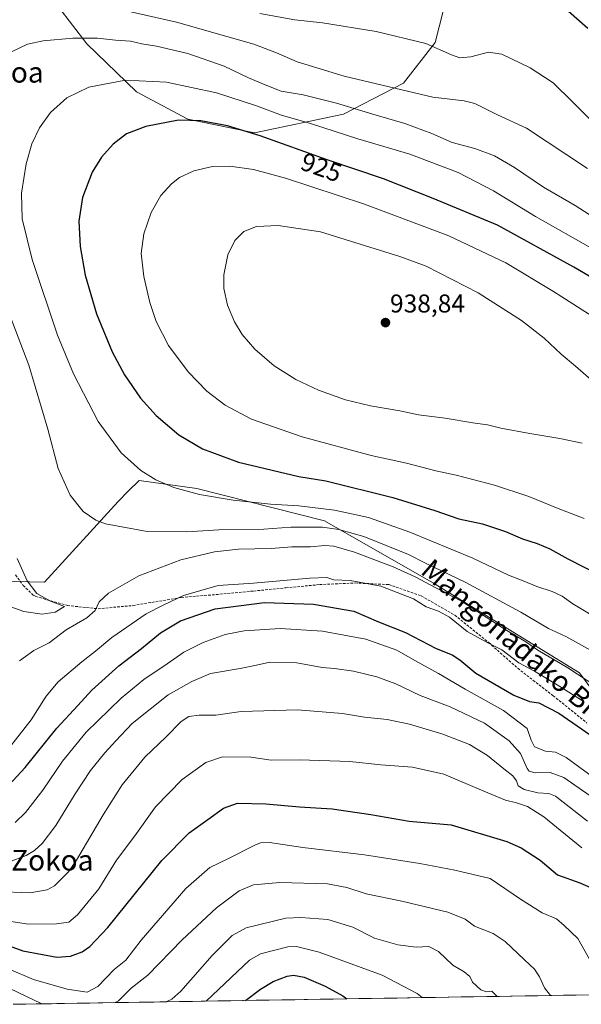
# Model space of a CAD drawing. Units: metres. Extents: x 610264 to 613695, y 4766336 to 4768705.
# Drawn here: x 610677 to 610895, y 4766342 to 4766725 of the extents above; entities that cross this region are included whole.
import ezdxf
from ezdxf.enums import TextEntityAlignment as Align

# ---------------------------------------------------------------- set-up
doc = ezdxf.new("R2010")
doc.units = ezdxf.units.M
doc.header["$MEASUREMENT"] = 0
doc.linetypes.add('TRAZOSX2', pattern=[1.5, 1, -0.5])
for name, color, linetype, lineweight in [('Arbolado forestal CxS', 92, 'Continuous', 0), ('Carátula', 7, 'Continuous', 5), ('Curva de nivel maestra', 36, 'Continuous', 30), ('Curva de nivel normal', 36, 'Continuous', 0), ('Matorral CxS', 135, 'Continuous', 0), ('Municipio CxS', 142, 'Continuous', 0), ('Punto de cota en terreno', 7, 'Continuous', 0), ('Rótulo de curva de nivel directora', 19, 'Continuous', 0), ('Rótulo de punto de cota en terreno', 19, 'Continuous', 0), ('Senda', 19, 'TRAZOSX2', 0), ('Texto cartográfico', 19, 'Continuous', 0)]:
    doc.layers.add(name, color=color, linetype=linetype, lineweight=lineweight)
doc.styles.add('Arial', font='txt', dxfattribs={"height": 0.2})

# ---------------------------------------------------------------- blocks, each defined once
blk = doc.blocks.new('*U150')
at = {"layer": 'Arbolado forestal CxS', "color": 92, "linetype": 'Continuous', "lineweight": 0}
for points in [[(610668.71, 4766506.42, 909.55), (610686.5, 4766506.04, 911.13), (610715.02, 4766537.39, 916.63), (610719.16, 4766541.53, 917.91), (610723.23, 4766545.6, 919.05), (610745.65, 4766542.48, 919.79), (610795.36, 4766529.88, 914.63), (610837.63, 4766505.73, 909.99), (610894.41, 4766470.78, 909.87), (610912.8, 4766445.87, 904.63)], [(611020.02, 4766347.53, 906.19), (610675.22, 4766341.88, 860.86)]]:
    blk.add_polyline3d(points, dxfattribs=at)
blk = doc.blocks.new('*U155')
at = {"layer": 'Arbolado forestal CxS', "color": 92, "linetype": 'Continuous', "lineweight": 0}
blk.add_polyline3d([(610912.8, 4766445.87, 904.63), (610894.41, 4766470.78, 909.87), (610837.63, 4766505.73, 909.99), (610795.36, 4766529.88, 914.63), (610745.65, 4766542.48, 919.79), (610723.23, 4766545.6, 919.05), (610719.16, 4766541.53, 917.91), (610715.02, 4766537.39, 916.63), (610686.5, 4766506.04, 911.13), (610668.71, 4766506.42, 909.55)], dxfattribs=at)
blk = doc.blocks.new('*U159')
at = {"layer": 'Matorral CxS', "color": 135, "linetype": 'Continuous', "lineweight": 0}
blk.add_polyline3d([(610912.8, 4766445.87, 904.63), (610894.41, 4766470.78, 909.87), (610837.63, 4766505.73, 909.99), (610795.36, 4766529.88, 914.63), (610745.65, 4766542.48, 919.79), (610723.23, 4766545.6, 919.05), (610719.16, 4766541.53, 917.91), (610715.02, 4766537.39, 916.63), (610686.5, 4766506.04, 911.13), (610668.71, 4766506.42, 909.55)], dxfattribs=at)
blk = doc.blocks.new('*U162')
at = {"layer": 'Municipio CxS', "color": 142, "linetype": 'Continuous', "lineweight": 0}
blk.add_polyline3d([(610898.1537, 4766345.5325, 868.0022), (610893.1783, 4766345.451, 866.8566), (610888.203, 4766345.3695, 865.8521), (610883.2276, 4766345.2879, 865.049), (610878.2522, 4766345.2064, 863.9039), (610873.2769, 4766345.1249, 862.637), (610868.3015, 4766345.0434, 861.3926), (610863.3261, 4766344.9619, 860.1737), (610858.3508, 4766344.8803, 859.7315), (610853.3754, 4766344.7988, 859.1438), (610848.4, 4766344.7173, 857.9497), (610843.4247, 4766344.6358, 856.9113), (610838.4493, 4766344.5542, 855.9315), (610833.474, 4766344.4727, 854.9115), (610828.4986, 4766344.3912, 854.039), (610823.5232, 4766344.3097, 853.1621), (610818.5479, 4766344.2282, 852.3477), (610813.5725, 4766344.1466, 851.6214), (610808.5971, 4766344.0651, 850.7758), (610803.6218, 4766343.9836, 849.7336), (610798.6464, 4766343.9021, 848.5254), (610793.671, 4766343.8206, 847.1727), (610788.6957, 4766343.739, 845.9542), (610783.7203, 4766343.6575, 845.7351), (610778.7449, 4766343.576, 846.2138), (610773.7696, 4766343.4945, 847.1506), (610768.7942, 4766343.413, 848.6668), (610763.8189, 4766343.3314, 849.4809), (610758.8435, 4766343.2499, 850.4264), (610753.8681, 4766343.1684, 852.6025), (610748.8928, 4766343.0869, 855.4463), (610743.9174, 4766343.0054, 858.3151), (610738.942, 4766342.9238, 859.8493), (610733.9667, 4766342.8423, 860.4086), (610728.9913, 4766342.7608, 861.1604), (610724.0159, 4766342.6793, 861.7708), (610719.0406, 4766342.5977, 863.0266), (610714.0652, 4766342.5162, 865.5102), (610709.0899, 4766342.4347, 868.002), (610704.1145, 4766342.3532, 868.9544), (610699.1391, 4766342.2717, 868.1252), (610694.1638, 4766342.1901, 866.6375), (610689.1884, 4766342.1086, 865.2467), (610684.213, 4766342.0271, 864.6024), (610679.2377, 4766341.9456, 864.2256), (610674.2623, 4766341.8641, 863.1314)], dxfattribs=at)
blk = doc.blocks.new('*U166')
at = {"layer": 'Curva de nivel normal', "color": 36, "linetype": 'Continuous', "lineweight": 0}
for points in [[(610666.91, 4766350.92, 865), (610685.13, 4766342.22, 865), (610685.61, 4766342.05, 865)], [(610713.96, 4766342.51, 865), (610715.17, 4766343.27, 865), (610720.12, 4766348.12, 865), (610726.66, 4766353.24, 865), (610740, 4766366.92, 865), (610753.37, 4766379.33, 865), (610762.14, 4766385.99, 865), (610767.7, 4766388.34, 865), (610777.88, 4766389.2, 865), (610796.4, 4766388.74, 865), (610803.93, 4766387.3, 865), (610811.49, 4766384.83, 865), (610825.31, 4766381.95, 865), (610843.18, 4766377.74, 865), (610850, 4766374.93, 865), (610853.58, 4766372.32, 865), (610860.88, 4766369.39, 865), (610865.54, 4766366.24, 865), (610873.03, 4766359.1, 865), (610876.94, 4766355.55, 865), (610878.86, 4766352.6, 865), (610880.86, 4766348.3, 865), (610883.18, 4766345.29, 865)]]:
    blk.add_polyline3d(points, dxfattribs=at)
blk = doc.blocks.new('*U171')
at = {"layer": 'Curva de nivel normal', "color": 36, "linetype": 'Continuous', "lineweight": 0}
blk.add_polyline3d([(610669.24, 4766374.77, 880), (610680.17, 4766373.04, 880), (610691.11, 4766373.15, 880), (610695.88, 4766373.86, 880), (610699.27, 4766376.61, 880), (610707.62, 4766386.74, 880), (610714.48, 4766397.99, 880), (610721.54, 4766407.4, 880), (610729.57, 4766418.65, 880), (610740.01, 4766429.33, 880), (610749.17, 4766435.95, 880), (610755.6, 4766438.14, 880), (610766.6, 4766438.04, 880), (610774.59, 4766436.78, 880), (610785.54, 4766437, 880), (610805.12, 4766436.34, 880), (610817.17, 4766435.05, 880), (610829.55, 4766434.14, 880), (610841.7, 4766431.34, 880), (610857.18, 4766424.72, 880), (610865.65, 4766421.31, 880), (610870, 4766420.27, 880), (610874.19, 4766418.85, 880), (610880.59, 4766414.83, 880), (610895.4, 4766402.77, 880)], dxfattribs=at)
blk = doc.blocks.new('*U173')
at = {"layer": 'Curva de nivel normal', "color": 36, "linetype": 'Continuous', "lineweight": 0}
blk.add_polyline3d([(610667.65, 4766385.8, 885), (610680.81, 4766385.23, 885), (610687.51, 4766386.4, 885), (610690.27, 4766387.9, 885), (610695.8, 4766393.42, 885), (610698.92, 4766397.9, 885), (610709.19, 4766415.61, 885), (610716.64, 4766427.27, 885), (610725.45, 4766437.96, 885), (610733.8, 4766445.91, 885), (610739.56, 4766451.86, 885), (610742.53, 4766453.85, 885), (610746.6, 4766454.32, 885), (610753.08, 4766454.28, 885), (610762.88, 4766455.75, 885), (610784.78, 4766456.36, 885), (610802.29, 4766454.95, 885), (610810.91, 4766453.55, 885), (610819.69, 4766452.67, 885), (610828.3, 4766450.86, 885), (610841.33, 4766446.96, 885), (610851.66, 4766442.9, 885), (610858.66, 4766438.63, 885), (610865.04, 4766433.47, 885), (610868.56, 4766430.76, 885), (610869.95, 4766428.76, 885), (610870.65, 4766426.89, 885), (610872.91, 4766425.41, 885), (610878.22, 4766424.11, 885), (610882.49, 4766423.83, 885), (610885.13, 4766422.82, 885), (610897.49, 4766413.04, 885)], dxfattribs=at)
blk = doc.blocks.new('*U181')
at = {"layer": 'Curva de nivel normal', "color": 36, "linetype": 'Continuous', "lineweight": 0}
blk.add_polyline3d([(610749.23, 4766343.09, 855), (610766.12, 4766359.07, 855), (610770.38, 4766361.45, 855), (610781.1, 4766364.17, 855), (610784.38, 4766364.31, 855), (610793.25, 4766362.18, 855), (610817.7, 4766353.25, 855), (610831.32, 4766346.04, 855), (610833.27, 4766344.47, 855)], dxfattribs=at)
blk = doc.blocks.new('*U184')
at = {"layer": 'Curva de nivel normal', "color": 36, "linetype": 'Continuous', "lineweight": 0}
blk.add_polyline3d([(610672.39, 4766355.7, 870), (610682.22, 4766351.55, 870), (610695.21, 4766347.74, 870), (610702.97, 4766346.63, 870), (610707.16, 4766348.81, 870), (610713.59, 4766355.36, 870), (610718.02, 4766359.05, 870), (610724.02, 4766366.77, 870), (610741.38, 4766386.89, 870), (610750.72, 4766395.05, 870), (610757.69, 4766398.44, 870), (610768.23, 4766403.76, 870), (610770.37, 4766404.66, 870), (610773.92, 4766404.75, 870), (610786.9, 4766402.83, 870), (610810.85, 4766400, 870), (610832.3, 4766396.64, 870), (610845.92, 4766393.99, 870), (610859.72, 4766390.74, 870), (610871.54, 4766382.78, 870), (610879.88, 4766377.44, 870), (610885.48, 4766375.08, 870), (610888.44, 4766372.51, 870), (610893.74, 4766367.44, 870), (610900.08, 4766356.18, 870)], dxfattribs=at)
blk = doc.blocks.new('*U194')
at = {"layer": 'Curva de nivel normal', "color": 36, "linetype": 'Continuous', "lineweight": 0}
for points in [[(610897.6, 4766666.89, 910), (610873.88, 4766682.59, 910), (610862.6, 4766687.85, 910), (610853.78, 4766692.24, 910), (610849.58, 4766693.21, 910), (610837.35, 4766694.64, 910), (610802.9, 4766702.88, 910), (610784.69, 4766708.46, 910), (610776.69, 4766712, 910), (610767.8, 4766715.37, 910), (610757.35, 4766718.25, 910), (610737.72, 4766723.86, 910), (610713.7, 4766729.31, 910)], [(610675.86, 4766515.32, 910), (610679.64, 4766506.55, 910), (610683.49, 4766501.59, 910), (610688.78, 4766498.71, 910), (610694.2, 4766496.59, 910), (610690.65, 4766494.37, 910), (610685.52, 4766493.6, 910), (610678.39, 4766494.61, 910), (610672.99, 4766496.65, 910)], [(610676.68, 4766475.41, 910), (610682.24, 4766479.52, 910), (610688.24, 4766482.49, 910), (610694.89, 4766487.46, 910), (610702.85, 4766492.21, 910), (610706.2, 4766495.08, 910), (610707.75, 4766498.42, 910), (610711.38, 4766501.75, 910), (610723.13, 4766508.52, 910), (610739.48, 4766514.75, 910), (610752.57, 4766517.9, 910), (610761.81, 4766518.86, 910), (610774.56, 4766519.14, 910), (610782.55, 4766519.75, 910), (610789.86, 4766519.76, 910), (610795.46, 4766520.36, 910), (610798.97, 4766520.09, 910), (610806.99, 4766517.74, 910), (610821.96, 4766511.98, 910), (610830.54, 4766508.14, 910), (610838.62, 4766503.83, 910), (610848.61, 4766498.63, 910), (610865.53, 4766487.65, 910), (610873.54, 4766482.86, 910), (610878.22, 4766479.67, 910), (610889.9, 4766472.75, 910), (610901.14, 4766465.34, 910)]]:
    blk.add_polyline3d(points, dxfattribs=at)
blk = doc.blocks.new('*U230')
at = {"layer": 'Curva de nivel normal', "color": 36, "linetype": 'Continuous', "lineweight": 0}
blk.add_polyline3d([(610733.79, 4766342.84, 860), (610733.79, 4766342.84, 860), (610735.93, 4766343.87, 860), (610739.45, 4766346.95, 860), (610751.67, 4766360.89, 860), (610759.34, 4766368.69, 860), (610764.9, 4766371.55, 860), (610780.22, 4766375.31, 860), (610786.16, 4766375.65, 860), (610796.55, 4766374.82, 860), (610806.26, 4766371.91, 860), (610814.73, 4766367.54, 860), (610823.82, 4766365.04, 860), (610830.88, 4766364.09, 860), (610835.82, 4766364.35, 860), (610839.56, 4766362.44, 860), (610845.22, 4766357.11, 860), (610849.6, 4766354.51, 860), (610851.77, 4766352.73, 860), (610852.89, 4766350.47, 860), (610856.05, 4766347.54, 860), (610858.25, 4766346.66, 860), (610860.32, 4766347.03, 860), (610862.44, 4766344.95, 860)], dxfattribs=at)
blk = doc.blocks.new('*U234')
at = {"layer": 'Curva de nivel maestra', "color": 36, "linetype": 'Continuous', "lineweight": 30}
blk.add_polyline3d([(610764.61, 4766343.34, 850), (610770.48, 4766347.69, 850), (610775.35, 4766350.68, 850), (610780.81, 4766352.84, 850), (610783.3, 4766353.21, 850), (610787.44, 4766352.47, 850), (610795.56, 4766348.94, 850), (610802.43, 4766345.17, 850), (610803.96, 4766343.99, 850)], dxfattribs=at)
blk = doc.blocks.new('*U244')
at = {"layer": 'Curva de nivel maestra', "color": 36, "linetype": 'Continuous', "lineweight": 30}
blk.add_polyline3d([(610652.68, 4766371.86, 875), (610677.98, 4766362.65, 875), (610691.23, 4766360.18, 875), (610696.61, 4766360.54, 875), (610701.15, 4766362.23, 875), (610704.1, 4766364.35, 875), (610711.09, 4766371.71, 875), (610732.11, 4766397.84, 875), (610742.64, 4766408.59, 875), (610749.99, 4766413.73, 875), (610756.03, 4766418.21, 875), (610761.44, 4766420.13, 875), (610772.47, 4766419.83, 875), (610785.59, 4766418.67, 875), (610798.32, 4766417.86, 875), (610813.26, 4766415.75, 875), (610828.15, 4766413.14, 875), (610844.52, 4766411.68, 875), (610866.2, 4766405.24, 875), (610871.72, 4766402.72, 875), (610879.08, 4766397.95, 875), (610885.86, 4766392.25, 875), (610894.57, 4766389.13, 875), (610901.98, 4766385.88, 875)], dxfattribs=at)
blk = doc.blocks.new('5PATER')
at = {"layer": 'Carátula', "linetype": 'Continuous', "lineweight": 5}
h = blk.add_hatch(color=250, dxfattribs=at)
edge = h.paths.add_edge_path()
edge.add_ellipse((0, 0.01), major_axis=(-1.33, -1.34), ratio=0.999422, start_angle=0, end_angle=360)

msp = doc.modelspace()

# ---------------------------------------------------------------- linework, layer by layer
at = {"layer": 'Arbolado forestal CxS', "color": 92, "linetype": 'Continuous', "lineweight": 0}
msp.add_polyline3d([(610768.09, 4766680.78, 925.73), (610742.13, 4766686.1, 925.99), (610722.16, 4766696.76, 922.7), (610702.86, 4766715.41, 916.93), (610686.22, 4766737.39, 909.6), (610680.9, 4766772.03, 898.2), (610691.55, 4766782.02, 895.8), (610731.46, 4766781.18, 894.99), (610798.88, 4766793.01, 892.02), (610794.06, 4766801.12, 890.5), (610814.69, 4766818.65, 883.53), (610819.11, 4766818.86, 883.25), (610823.69, 4766819.09, 883.4), (610841.98, 4766819.98, 887.44), (610845.97, 4766808.66, 889.73), (610837.98, 4766797.33, 891.91), (610840.53, 4766783.31, 894.65), (610841.06, 4766779.82, 895.28), (610846.15, 4766746.56, 901.19), (610838.34, 4766715.96, 905.07), (610826, 4766700.09, 909.99), (610802.7, 4766688.1, 917.68), (610768.09, 4766680.78, 925.73)], close=True, dxfattribs=at)
for points in [[(610691.55, 4766782.02, 895.8), (610680.9, 4766772.03, 898.2), (610686.22, 4766737.39, 909.6), (610702.86, 4766715.41, 916.93), (610722.16, 4766696.76, 922.7), (610742.13, 4766686.1, 925.99), (610768.09, 4766680.78, 925.73), (610802.7, 4766688.1, 917.68), (610826, 4766700.09, 909.99), (610838.34, 4766715.96, 905.07), (610846.15, 4766746.56, 901.19), (610841.06, 4766779.82, 895.28)], [(611020.02, 4766347.53, 906.19), (610675.22, 4766341.88, 860.86)]]:
    msp.add_polyline3d(points, dxfattribs=at)
at = {"layer": 'Curva de nivel maestra', "color": 36, "linetype": 'Continuous', "lineweight": 30}
for points in [[(610897.66, 4766721.43, 900), (610890.19, 4766728.03, 900)], [(610921.76, 4766611.26, 925), (610892.26, 4766628.57, 925), (610862.51, 4766644.86, 925), (610837.54, 4766655.26, 925), (610818.19, 4766662.95, 925), (610796.3, 4766670.34, 925), (610770.23, 4766679.63, 925), (610757.56, 4766683.51, 925), (610747.23, 4766685.54, 925), (610738.56, 4766685.74, 925), (610725.9, 4766683.31, 925), (610718.38, 4766680.38, 925), (610713.15, 4766676.45, 925), (610708.54, 4766671.39, 925), (610704.95, 4766665.55, 925), (610701.26, 4766655.71, 925), (610699.78, 4766646.48, 925), (610700.27, 4766636.66, 925), (610702.26, 4766625.45, 925), (610706.64, 4766610.46, 925), (610712.77, 4766595.6, 925), (610717.48, 4766586.64, 925), (610723.77, 4766577.61, 925), (610729.79, 4766570.86, 925), (610738.64, 4766563.37, 925), (610747.82, 4766557.88, 925), (610761.89, 4766552.74, 925), (610785.3, 4766547.15, 925), (610795.86, 4766545.46, 925), (610821.84, 4766539.02, 925), (610838.21, 4766533.98, 925), (610847.49, 4766530.68, 925), (610856.67, 4766528.71, 925), (610865.6, 4766525.82, 925), (610872.21, 4766522.94, 925), (610877.96, 4766521.12, 925), (610882.86, 4766518.98, 925), (610889.95, 4766515.1, 925), (610902.82, 4766508.55, 925)], [(610669.52, 4766423.68, 900), (610678.91, 4766434.02, 900), (610691.23, 4766449.32, 900), (610699.37, 4766458.14, 900), (610704.85, 4766464.04, 900), (610715.39, 4766473.45, 900), (610724.14, 4766480.29, 900), (610731.54, 4766486.31, 900), (610739.36, 4766490.98, 900), (610752.8, 4766495.65, 900), (610771.98, 4766498.18, 900), (610790.98, 4766497.56, 900), (610806.68, 4766494.74, 900), (610816.29, 4766490.63, 900), (610826.82, 4766486.45, 900), (610838.74, 4766480.2, 900), (610844.9, 4766477.82, 900), (610847.92, 4766475.8, 900), (610854.17, 4766470.71, 900), (610868.9, 4766462.1, 900), (610874.96, 4766459.64, 900), (610878.67, 4766459.08, 900), (610886.42, 4766455.1, 900), (610904.01, 4766442.93, 900)]]:
    msp.add_polyline3d(points, dxfattribs=at)
at = {"layer": 'Curva de nivel normal', "color": 36, "linetype": 'Continuous', "lineweight": 0}
for points in [[(610898.65, 4766685.85, 905), (610891.66, 4766692.93, 905), (610884.15, 4766700.25, 905), (610875.2, 4766706.16, 905), (610864.2, 4766711.46, 905), (610859.02, 4766712.17, 905), (610852.23, 4766710.41, 905), (610847.87, 4766710.05, 905), (610844.66, 4766711.17, 905), (610834.71, 4766715.55, 905), (610815.41, 4766720.24, 905), (610794.58, 4766723.61, 905), (610783.71, 4766724.72, 905), (610770.19, 4766727.23, 905)], [(610906.91, 4766643.52, 915), (610892.7, 4766652.57, 915), (610880.46, 4766659.64, 915), (610869.14, 4766667.34, 915), (610861.36, 4766671.84, 915), (610853.76, 4766674.75, 915), (610844.88, 4766677.04, 915), (610837.02, 4766680.52, 915), (610826.58, 4766684.42, 915), (610815.32, 4766687.64, 915), (610800, 4766692.33, 915), (610787.04, 4766695.56, 915), (610778.44, 4766696.97, 915), (610772.2, 4766699.46, 915), (610765.76, 4766702.22, 915), (610756.28, 4766706.8, 915), (610742.12, 4766711.74, 915), (610729.98, 4766714.55, 915), (610724.27, 4766715.4, 915), (610719.9, 4766716.44, 915), (610714.1, 4766716.85, 915), (610707.02, 4766717.68, 915), (610697.44, 4766717.69, 915), (610685.91, 4766716.66, 915), (610679.83, 4766715.28, 915), (610673.59, 4766712.29, 915)], [(610899.75, 4766635.63, 920), (610877.37, 4766648.31, 920), (610861.03, 4766658.23, 920), (610847.23, 4766665.4, 920), (610828.44, 4766672.52, 920), (610808.26, 4766678.5, 920), (610789.89, 4766684.45, 920), (610778.56, 4766687.72, 920), (610768.9, 4766691.34, 920), (610753.3, 4766696.34, 920), (610733.84, 4766700.5, 920), (610717.97, 4766701.34, 920), (610703.71, 4766698.63, 920), (610695.13, 4766694.39, 920), (610688.72, 4766688.72, 920), (610684.46, 4766682.72, 920), (610681.5, 4766676.57, 920), (610679.31, 4766668.78, 920), (610677.56, 4766657.42, 920), (610677.73, 4766647.4, 920), (610681.63, 4766631.6, 920), (610691.56, 4766602.17, 920), (610697.7, 4766587.1, 920), (610707.34, 4766568.53, 920), (610716.2, 4766556.34, 920), (610723.84, 4766549.5, 920), (610729.67, 4766545.84, 920), (610736.78, 4766542.86, 920), (610746.74, 4766540.2, 920), (610759.81, 4766537.89, 920), (610774.29, 4766536.36, 920), (610785.36, 4766535.74, 920), (610799.22, 4766534.08, 920), (610812.37, 4766531.18, 920), (610828.43, 4766525.49, 920), (610852.93, 4766515.4, 920), (610866.86, 4766508.72, 920), (610872.58, 4766506.62, 920), (610877.88, 4766504.38, 920), (610883.76, 4766502.48, 920), (610887.73, 4766500.56, 920), (610891.78, 4766497.65, 920), (610901.58, 4766491.79, 920)], [(610901.14, 4766608.33, 930), (610884.31, 4766619.16, 930), (610865.81, 4766630.25, 930), (610843.61, 4766640.79, 930), (610810.82, 4766653.04, 930), (610780.09, 4766663.13, 930), (610767.66, 4766666.52, 930), (610758.54, 4766667.88, 930), (610751.81, 4766667.71, 930), (610744.56, 4766666.09, 930), (610738.9, 4766663.47, 930), (610735.79, 4766661.02, 930), (610731.73, 4766656.45, 930), (610727.88, 4766649.81, 930), (610725, 4766641.5, 930), (610724.06, 4766633.9, 930), (610725.08, 4766624.91, 930), (610727.39, 4766614.89, 930), (610729.9, 4766607.4, 930), (610734.67, 4766598.17, 930), (610742.31, 4766587.81, 930), (610749.5, 4766580.36, 930), (610756.63, 4766574.92, 930), (610766.96, 4766569.51, 930), (610786.64, 4766562.56, 930), (610813.5, 4766555.38, 930), (610827.18, 4766552.37, 930), (610838.56, 4766549.33, 930), (610846.54, 4766547.62, 930), (610861.34, 4766543.79, 930), (610874.68, 4766539.38, 930), (610886.18, 4766534.71, 930), (610896.29, 4766530.84, 930)], [(610899.81, 4766584, 935), (610892.9, 4766590.09, 935), (610887.27, 4766594.79, 935), (610880.68, 4766600.95, 935), (610871.94, 4766607.78, 935), (610855.02, 4766618.62, 935), (610834.86, 4766629, 935), (610824.52, 4766632.75, 935), (610793.79, 4766642.3, 935), (610777.24, 4766644.76, 935), (610768.83, 4766644.34, 935), (610763.98, 4766642.44, 935), (610760.39, 4766638.9, 935), (610757.73, 4766633.37, 935), (610756.11, 4766625.62, 935), (610756.15, 4766620.26, 935), (610757.64, 4766613.85, 935), (610760.28, 4766607.34, 935), (610763.27, 4766602.42, 935), (610768.27, 4766596.62, 935), (610775.69, 4766590.25, 935), (610784.12, 4766584.88, 935), (610792.92, 4766580.75, 935), (610803.47, 4766576.99, 935), (610813.13, 4766574.63, 935), (610824.6, 4766572.71, 935), (610831.8, 4766571.19, 935), (610842.27, 4766569.85, 935), (610852.99, 4766568.05, 935), (610858.66, 4766567.26, 935), (610863.82, 4766566.01, 935), (610875.1, 4766563.88, 935), (610886.77, 4766561.97, 935), (610895.47, 4766560.13, 935)], [(610673.11, 4766609.51, 915), (610680.38, 4766590.45, 915), (610687.76, 4766565.58, 915), (610691.81, 4766550.22, 915), (610696.37, 4766539.87, 915), (610701.46, 4766533.56, 915), (610706.4, 4766530.2, 915), (610710.11, 4766528.72, 915), (610726.35, 4766525.8, 915), (610741.84, 4766525.69, 915), (610754.25, 4766526.43, 915), (610771.69, 4766526.72, 915), (610782.18, 4766527.49, 915), (610794.56, 4766527.42, 915), (610800.93, 4766526.54, 915), (610810.59, 4766523.86, 915), (610827.94, 4766516.8, 915), (610834.6, 4766513.47, 915), (610850.04, 4766506.1, 915), (610871.59, 4766494.34, 915), (610882.42, 4766488.02, 915), (610889.09, 4766484.98, 915), (610900.17, 4766478.85, 915)], [(610672.84, 4766441.73, 905), (610681.22, 4766452.5, 905), (610687.04, 4766461.66, 905), (610691.79, 4766467.3, 905), (610700.91, 4766475.06, 905), (610706.24, 4766479.21, 905), (610712.56, 4766484.49, 905), (610725.92, 4766493.75, 905), (610732.78, 4766497.24, 905), (610740.53, 4766500.91, 905), (610753.99, 4766504.78, 905), (610767.72, 4766505.7, 905), (610789.56, 4766507.64, 905), (610796.22, 4766507.81, 905), (610798.89, 4766506.97, 905), (610805.28, 4766506.68, 905), (610817.15, 4766504.45, 905), (610829.95, 4766499.6, 905), (610834.88, 4766496.48, 905), (610839.65, 4766494.78, 905), (610843.85, 4766492.39, 905), (610850.82, 4766486.92, 905), (610858.85, 4766482.47, 905), (610864.28, 4766479.78, 905), (610870.83, 4766474.63, 905), (610876.91, 4766471.5, 905), (610885.69, 4766466.16, 905), (610896.3, 4766459.51, 905)], [(610674.99, 4766412.6, 895), (610679.01, 4766416.46, 895), (610685.78, 4766425.18, 895), (610693.44, 4766436.43, 895), (610702.65, 4766447.76, 895), (610716.2, 4766460.95, 895), (610725, 4766468.2, 895), (610734.16, 4766474.3, 895), (610740.63, 4766478.83, 895), (610748.12, 4766482.65, 895), (610756.67, 4766485.64, 895), (610764.08, 4766487.08, 895), (610778.1, 4766488.08, 895), (610794.52, 4766486.97, 895), (610811.32, 4766483.88, 895), (610823.47, 4766479.57, 895), (610830.36, 4766475.56, 895), (610839.63, 4766470.5, 895), (610850.01, 4766464.38, 895), (610864.83, 4766456.11, 895), (610874.08, 4766449.15, 895), (610875.7, 4766444.56, 895), (610876.96, 4766442.07, 895), (610881.19, 4766440.3, 895), (610885.05, 4766439.94, 895), (610889.28, 4766437.84, 895), (610903.29, 4766427.6, 895)], [(610672.47, 4766397.1, 890), (610679.28, 4766399.68, 890), (610682.52, 4766401.73, 890), (610685.5, 4766404.41, 890), (610690.91, 4766411.43, 890), (610698.34, 4766423.79, 890), (610704.32, 4766432.8, 890), (610709.9, 4766439.73, 890), (610714.23, 4766444.38, 890), (610720.56, 4766451.06, 890), (610734.56, 4766462.2, 890), (610743.74, 4766467.45, 890), (610750.94, 4766470.5, 890), (610762.56, 4766472.42, 890), (610768.89, 4766473.71, 890), (610774.06, 4766474.91, 890), (610784.53, 4766474.72, 890), (610794.39, 4766472.92, 890), (610799.16, 4766472.52, 890), (610806.55, 4766471.48, 890), (610815.58, 4766469.3, 890), (610823.01, 4766466.46, 890), (610832.49, 4766462, 890), (610844.17, 4766457.63, 890), (610857.45, 4766451.18, 890), (610867.11, 4766444.33, 890), (610871.48, 4766439.46, 890), (610874.11, 4766433.61, 890), (610874.88, 4766432.52, 890), (610877.14, 4766431.84, 890), (610883.06, 4766432.08, 890), (610888.4, 4766430.14, 890), (610898.6, 4766422.92, 890)]]:
    msp.add_polyline3d(points, dxfattribs=at)
at = {"layer": 'Matorral CxS', "color": 135, "linetype": 'Continuous', "lineweight": 0}
for points in [[(610691.55, 4766782.02, 895.8), (610680.9, 4766772.03, 898.2), (610686.22, 4766737.39, 909.6), (610702.86, 4766715.41, 916.93), (610722.16, 4766696.76, 922.7), (610742.13, 4766686.1, 925.99), (610768.09, 4766680.78, 925.73), (610802.7, 4766688.1, 917.68), (610826, 4766700.09, 909.99), (610838.34, 4766715.96, 905.07), (610846.15, 4766746.56, 901.19), (610841.06, 4766779.82, 895.28)], [(610686.22, 4766737.39, 909.6), (610702.86, 4766715.41, 916.93), (610722.16, 4766696.76, 922.7), (610742.13, 4766686.1, 925.99), (610768.09, 4766680.78, 925.73), (610802.7, 4766688.1, 917.68), (610826, 4766700.09, 909.99), (610838.34, 4766715.96, 905.07), (610846.15, 4766746.56, 901.19)], [(610912.8, 4766445.87, 904.63), (610894.41, 4766470.78, 909.87), (610837.63, 4766505.73, 909.99), (610795.36, 4766529.88, 914.63), (610745.65, 4766542.48, 919.79), (610723.23, 4766545.6, 919.05), (610719.16, 4766541.53, 917.91), (610715.02, 4766537.39, 916.63), (610686.5, 4766506.04, 911.13), (610668.71, 4766506.42, 909.55)]]:
    msp.add_polyline3d(points, dxfattribs=at)
at = {"layer": 'Senda', "color": 19, "linetype": 'TRAZOSX2', "lineweight": 0}
msp.add_lwpolyline([(610675.2, 4766508.86), (610678.14, 4766504.82), (610682.06, 4766501.06), (610683.08, 4766500.46), (610695.36, 4766496.97), (610707.25, 4766495.72), (610720.83, 4766496.97), (610739.61, 4766500.1), (610754.63, 4766501.36), (610767.77, 4766502.61), (610780.29, 4766503.86), (610793.43, 4766505.11), (610807.2, 4766505.74), (610820.35, 4766505.11), (610832.86, 4766500.73), (610846.01, 4766493.21), (610859.15, 4766482.57), (610870.42, 4766472.55), (610884.18, 4766461.91), (610897.33, 4766451.26)], dxfattribs=at)

# ---------------------------------------------------------------- block references
at = {"layer": 'Arbolado forestal CxS', "color": 92, "linetype": 'Continuous', "lineweight": 0}
for name in ['*U150', '*U155']:
    msp.add_blockref(name, (0, 0), dxfattribs=at)
at = {"layer": 'Curva de nivel maestra', "color": 36, "linetype": 'Continuous', "lineweight": 30}
for name in ['*U234', '*U244']:
    msp.add_blockref(name, (0, 0), dxfattribs=at)
at = {"layer": 'Curva de nivel normal', "color": 36, "linetype": 'Continuous', "lineweight": 0}
for name in ['*U181', '*U230', '*U166', '*U184', '*U171', '*U173', '*U194']:
    msp.add_blockref(name, (0, 0), dxfattribs=at)
at = {"layer": 'Matorral CxS', "color": 135, "linetype": 'Continuous', "lineweight": 0}
msp.add_blockref('*U159', (0, 0), dxfattribs=at)
at = {"layer": 'Municipio CxS', "color": 142, "linetype": 'Continuous', "lineweight": 0}
msp.add_blockref('*U162', (0, 0), dxfattribs=at)
at = {"layer": 'Punto de cota en terreno', "linetype": 'Continuous', "lineweight": 0}
msp.add_blockref('5PATER', (610819, 4766607, 938.84), dxfattribs=at)

# ---------------------------------------------------------------- texts
at = {"layer": 'Rótulo de curva de nivel directora', "color": 19, "linetype": 'Continuous', "lineweight": 0, "style": 'Arial'}
msp.add_text('925', height=7, rotation=-19.6136, dxfattribs=at).set_placement((610794.06, 4766667.39), align=Align.MIDDLE_CENTER)
at = {"layer": 'Rótulo de punto de cota en terreno', "color": 19, "linetype": 'Continuous', "lineweight": 0, "style": 'Arial'}
msp.add_text('938,84', height=7, dxfattribs=at).set_placement((610820.76, 4766608.76), align=Align.BOTTOM_LEFT)
at = {"layer": 'Texto cartográfico', "color": 19, "linetype": 'Continuous', "lineweight": 0, "style": 'Arial'}
for s, p in [('Odolagako Zokoa', (610641.08, 4766704.37)), ('Etxolaberriko Zokoa', (610653.89, 4766397.9))]:
    msp.add_text(s, height=8, dxfattribs=at).set_placement(p, align=Align.MIDDLE_CENTER)
msp.add_text('Mangonadako Bidea', height=8, rotation=-40.6852, dxfattribs=at).set_placement((610874.35, 4766478.74), align=Align.MIDDLE_CENTER)

doc.saveas('drawing.dxf')
